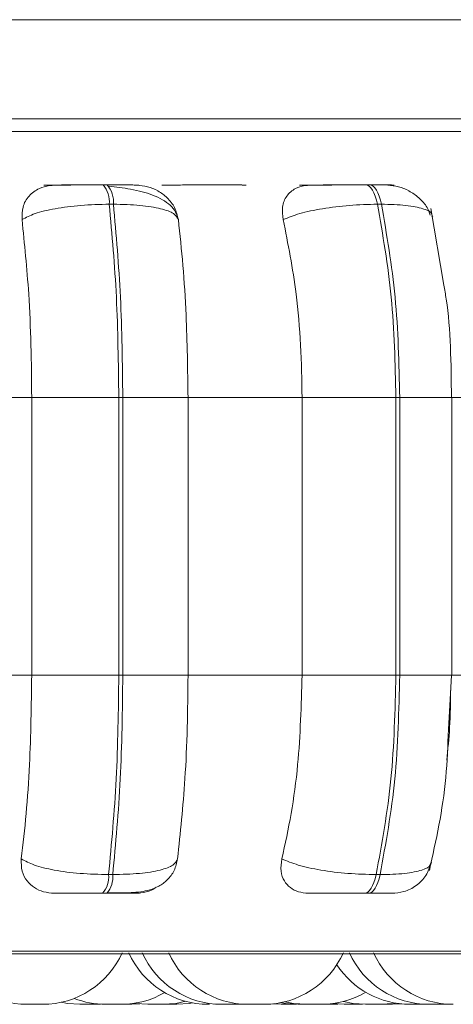
# Model space of a CAD drawing. Units: millimetres. Extents: x 470 to 882, y 3 to 283.
# Drawn here: x 785 to 786, y 74 to 75 of the extents above; entities that cross this region are included whole.
import ezdxf

# ---------------------------------------------------------------- set-up
doc = ezdxf.new("R2010")
doc.units = ezdxf.units.MM

msp = doc.modelspace()

# ---------------------------------------------------------------- linework, layer by layer
at = {"color": 7, "linetype": 'Continuous', "lineweight": 15}
for p, q in [((785.162, 75.3955), (810.0405, 75.3955)), ((785.137, 75.2705), (809.9311, 75.2705)), ((785.3525, 75.1871), (785.3473, 75.1871)), ((785.4914, 75.1871), (785.4863, 75.1871)), ((785.6828, 75.1871), (785.6779, 75.1871)), ((785.3601, 75.1628), (785.3549, 75.1628)), ((785.6976, 75.1628), (785.6927, 75.1628)), ((785.7763, 75.0609), (785.7601, 75.1573)), ((785.7624, 75.1482), (785.7613, 75.147)), ((785.1089, 74.919), (785.2572, 74.919)), ((785.2572, 74.569), (785.2572, 74.919)), ((785.2572, 74.919), (785.3669, 74.919)), ((785.3669, 74.569), (785.3669, 74.919)), ((785.3669, 74.919), (785.3719, 74.919)), ((785.3719, 74.919), (785.4541, 74.919)), ((785.3719, 74.919), (785.3719, 74.569)), ((785.4541, 74.919), (785.5978, 74.919)), ((785.4541, 74.919), (785.4541, 74.569)), ((785.5978, 74.919), (785.716, 74.919)), ((785.5978, 74.569), (785.5978, 74.919)), ((785.716, 74.569), (785.716, 74.919)), ((785.716, 74.919), (785.7208, 74.919)), ((785.7208, 74.919), (785.7208, 74.569)), ((785.7855, 74.919), (785.9203, 74.919)), ((785.7863, 74.569), (785.7863, 74.919)), ((785.1089, 74.569), (785.2572, 74.569)), ((785.2572, 74.569), (785.3669, 74.569)), ((785.3669, 74.569), (785.3719, 74.569)), ((785.3719, 74.569), (785.4541, 74.569)), ((785.4541, 74.569), (785.5978, 74.569)), ((785.5978, 74.569), (785.716, 74.569)), ((785.716, 74.569), (785.7208, 74.569)), ((785.7821, 74.5004), (785.7859, 74.569)), ((785.7855, 74.569), (785.9203, 74.569)), ((785.354, 74.3176), (785.3592, 74.3176)), ((785.6911, 74.3176), (785.696, 74.3176)), ((785.3465, 74.294), (785.3517, 74.294)), ((785.6764, 74.294), (785.6814, 74.294)), ((783.2166, 74.2178), (786.7866, 74.2178)), ((785.2641, 74.154), (785.2644, 74.154)), ((785.3243, 74.154), (785.3243, 74.154)), ((785.3244, 74.154), (785.3253, 74.154)), ((785.337, 74.154), (785.3373, 74.154)), ((785.337, 74.154), (785.337, 74.154)), ((785.3372, 74.154), (785.3438, 74.1542)), ((785.3833, 74.154), (785.3934, 74.1545)), ((785.4223, 74.154), (785.4228, 74.154)), ((785.4392, 74.154), (785.4398, 74.154)), ((785.5159, 74.154), (785.523, 74.1543)), ((785.554, 74.1541), (785.5586, 74.154)), ((785.5604, 74.1546), (785.5715, 74.154)), ((785.6111, 74.154), (785.6117, 74.154)), ((785.6351, 74.154), (785.6429, 74.1543)), ((785.6363, 74.1549), (785.6506, 74.154)), ((785.6698, 74.154), (785.6738, 74.1541)), ((785.7118, 74.154), (785.7228, 74.1546)), ((785.746, 74.154), (785.7471, 74.154)), ((785.753, 74.154), (785.7568, 74.1541)), ((785.777, 74.154), (785.7829, 74.1542)), ((785.7794, 74.1541), (785.7828, 74.154))]:
    msp.add_line(p, q, dxfattribs=at)
at = {"color": 8, "linetype": 'Continuous', "lineweight": 15}
for p, q in [((783.1834, 75.2543), (786.8197, 75.2543)), ((785.7208, 74.919), (785.7863, 74.919)), ((785.7208, 74.569), (785.7863, 74.569)), ((783.2042, 74.2211), (786.7989, 74.2211))]:
    msp.add_line(p, q, dxfattribs=at)
at = {"color": 7, "linetype": 'Continuous', "lineweight": 15, "flags": 128}
for points in [[(785.6927, 75.1628), (785.6914, 75.1681), (785.6899, 75.1729), (785.6882, 75.1771), (785.6864, 75.1806), (785.6844, 75.1835), (785.6822, 75.1855), (785.68, 75.1867), (785.6778, 75.1871)], [(785.6827, 75.1871), (785.685, 75.1867), (785.6872, 75.1855), (785.6893, 75.1835), (785.6913, 75.1806), (785.6932, 75.1771), (785.6949, 75.1729), (785.6964, 75.1681), (785.6976, 75.1628)], [(785.6764, 74.294), (785.6786, 74.2944), (785.6807, 74.2956), (785.6828, 74.2976), (785.6848, 74.3003), (785.6866, 74.3037), (785.6883, 74.3078), (785.6898, 74.3124), (785.6911, 74.3176)], [(785.696, 74.3176), (785.6947, 74.3124), (785.6933, 74.3078), (785.6916, 74.3037), (785.6897, 74.3003), (785.6878, 74.2976), (785.6857, 74.2956), (785.6835, 74.2944), (785.6814, 74.294)], [(785.2944, 74.1566), (785.3022, 74.1552), (785.3179, 74.154)], [(785.3866, 74.1553), (785.3879, 74.1552), (785.4036, 74.154)], [(785.4229, 74.154), (785.4386, 74.1552), (785.4513, 74.1578)], [(785.4398, 74.154), (785.4556, 74.1552), (785.4598, 74.1559)], [(785.571, 74.1562), (785.5769, 74.1552), (785.5926, 74.154)], [(785.5761, 74.1573), (785.5871, 74.1552), (785.6029, 74.154)], [(785.65, 74.1576), (785.6621, 74.1552), (785.6778, 74.154)], [(785.6971, 74.154), (785.7129, 74.1552), (785.7154, 74.1556)]]:
    msp.add_lwpolyline(points, dxfattribs=at)
at = {"color": 7, "linetype": 'Continuous', "lineweight": 15}
for centre, radius, start, end in [((785.3228, 75.1661), 0.0322, 354.1047, 40.7518), ((785.328, 75.1661), 0.0322, 354.1047, 40.7518), ((785.3229, 74.3145), 0.0313, 319.0164, 5.538), ((785.3281, 74.3145), 0.0313, 319.0163, 5.538), ((785.2516, 74.264), 0.11, 204.1477, 270), ((785.2708, 74.264), 0.11, 270, 335.8523), ((785.4798, 74.264), 0.11, 204.1477, 270), ((785.4967, 74.264), 0.11, 204.1477, 270), ((785.5301, 74.264), 0.11, 204.1477, 270), ((785.5494, 74.264), 0.11, 270, 335.8523), ((785.7578, 74.264), 0.11, 204.1477, 270), ((785.7882, 74.264), 0.11, 204.1477, 270), ((785.7337, 74.264), 0.11, 213.0772, 270), ((785.3696, 74.264), 0.11, 270, 300.0485), ((785.6221, 74.264), 0.11, 270, 300.4927), ((785.3504, 74.264), 0.11, 248.8028, 270)]:
    msp.add_arc(centre, radius, start, end, dxfattribs=at)
for points, knots in [([(785.245, 75.1434), (785.245, 75.1488), (785.2449, 75.1597), (785.2528, 75.1735), (785.2649, 75.1827), (785.2771, 75.1864), (785.2841, 75.1867), (785.2864, 75.1868)], [0, 0, 0, 0, 0.247972, 0.496314, 0.73292, 0.910158, 1, 1, 1, 1]), ([(785.2726, 75.1868), (785.2737, 75.1869), (785.276, 75.1869), (785.287, 75.187), (785.2989, 75.1871), (785.3096, 75.1871), (785.3212, 75.1871), (785.3291, 75.1871), (785.333, 75.1871)], [0, 0, 0, 0, 0.249948, 0.499277, 0.626937, 0.749901, 0.876067, 1, 1, 1, 1]), ([(785.2864, 75.1868), (785.2876, 75.1869), (785.29, 75.1869), (785.3011, 75.187), (785.3131, 75.1871), (785.3238, 75.1871), (785.3354, 75.1871), (785.3433, 75.1871), (785.3472, 75.1871)], [0, 0, 0, 0, 0.249946, 0.499272, 0.626637, 0.749893, 0.875921, 1, 1, 1, 1]), ([(785.3891, 75.1868), (785.3907, 75.1869), (785.3939, 75.1869), (785.3895, 75.187), (785.3819, 75.1871), (785.3738, 75.1871), (785.3639, 75.1871), (785.3562, 75.1871), (785.3524, 75.1871)], [0, 0, 0, 0, 0.249948, 0.499277, 0.626937, 0.749901, 0.876067, 1, 1, 1, 1]), ([(785.4419, 75.1432), (785.441, 75.1465), (785.4393, 75.1531), (785.4299, 75.1643), (785.4117, 75.1748), (785.3875, 75.181), (785.3681, 75.1841), (785.359, 75.1851), (785.3547, 75.1855)], [0, 0, 0, 0, 0.142265, 0.281974, 0.547237, 0.788263, 0.898155, 1, 1, 1, 1]), ([(785.3891, 75.1868), (785.3938, 75.1865), (785.4032, 75.1857), (785.4168, 75.1798), (785.4287, 75.1709), (785.4384, 75.1585), (785.4407, 75.1485), (785.4419, 75.1434)], [0, 0, 0, 0, 0.17776, 0.354822, 0.546328, 0.763534, 1, 1, 1, 1]), ([(785.4213, 75.1868), (785.4231, 75.1869), (785.4266, 75.1869), (785.4389, 75.187), (785.4517, 75.1871), (785.4627, 75.1871), (785.4745, 75.1871), (785.4823, 75.1871), (785.4862, 75.1871)], [0, 0, 0, 0, 0.249946, 0.499272, 0.626637, 0.749893, 0.875921, 1, 1, 1, 1]), ([(785.5224, 75.1868), (785.5246, 75.1869), (785.5289, 75.1869), (785.526, 75.187), (785.5194, 75.1871), (785.5119, 75.1871), (785.5026, 75.1871), (785.495, 75.1871), (785.4913, 75.1871)], [0, 0, 0, 0, 0.249948, 0.499277, 0.626937, 0.749901, 0.876067, 1, 1, 1, 1]), ([(785.574, 75.1434), (785.5733, 75.1488), (785.5719, 75.1597), (785.5775, 75.1735), (785.5878, 75.1827), (785.5989, 75.1864), (785.6055, 75.1867), (785.6078, 75.1868)], [0, 0, 0, 0, 0.247972, 0.496314, 0.73292, 0.910158, 1, 1, 1, 1]), ([(785.5945, 75.1868), (785.597, 75.1869), (785.602, 75.1869), (785.6158, 75.187), (785.6294, 75.1871), (785.6408, 75.1871), (785.6528, 75.1871), (785.6604, 75.1871), (785.6642, 75.1871)], [0, 0, 0, 0, 0.249948, 0.499277, 0.626937, 0.749901, 0.876067, 1, 1, 1, 1]), ([(785.6078, 75.1868), (785.6103, 75.1869), (785.6154, 75.1869), (785.6293, 75.187), (785.643, 75.1871), (785.6544, 75.1871), (785.6664, 75.1871), (785.674, 75.1871), (785.6778, 75.1871)], [0, 0, 0, 0, 0.249946, 0.499272, 0.626637, 0.749893, 0.875921, 1, 1, 1, 1]), ([(785.7057, 75.1868), (785.7086, 75.1869), (785.7145, 75.1869), (785.7136, 75.187), (785.7085, 75.1871), (785.7021, 75.1871), (785.6936, 75.1871), (785.6863, 75.1871), (785.6827, 75.1871)], [0, 0, 0, 0, 0.249948, 0.499277, 0.626937, 0.749901, 0.876067, 1, 1, 1, 1]), ([(785.7057, 75.1868), (785.7102, 75.1865), (785.7193, 75.1857), (785.733, 75.1798), (785.7456, 75.1709), (785.7552, 75.1603), (785.7581, 75.1524), (785.7592, 75.1492)], [0, 0, 0, 0, 0.195472, 0.390176, 0.600764, 0.839612, 1, 1, 1, 1]), ([(785.245, 75.1434), (785.25, 75.146), (785.2601, 75.1514), (785.2862, 75.1575), (785.319, 75.1619), (785.3428, 75.1625), (785.3549, 75.1628)], [0, 0, 0, 0, 0.236569, 0.482311, 0.737989, 1, 1, 1, 1]), ([(785.4419, 75.1434), (785.4405, 75.146), (785.4376, 75.1514), (785.4206, 75.1575), (785.3945, 75.1619), (785.3716, 75.1625), (785.3601, 75.1628)], [0, 0, 0, 0, 0.2365687, 0.482311, 0.737989, 1, 1, 1, 1]), ([(785.574, 75.1434), (785.5805, 75.146), (785.5938, 75.1514), (785.6231, 75.1575), (785.6578, 75.1619), (785.681, 75.1625), (785.6927, 75.1628)], [0, 0, 0, 0, 0.236569, 0.482311, 0.737989, 1, 1, 1, 1]), ([(785.2572, 74.919), (785.257, 74.9411), (785.2566, 74.9854), (785.2532, 75.063), (785.2481, 75.1128), (785.245, 75.1434)], [0, 0, 0, 0, 0.279114, 0.558227, 1, 1, 1, 1]), ([(785.4419, 75.1434), (785.4439, 75.1244), (785.448, 75.0865), (785.4528, 75.0113), (785.4536, 74.9541), (785.4541, 74.919)], [0, 0, 0, 0, 0.279282, 0.558458, 1, 1, 1, 1]), ([(785.5978, 74.919), (785.5974, 74.9411), (785.5966, 74.9854), (785.5899, 75.063), (785.58, 75.1128), (785.574, 75.1434)], [0, 0, 0, 0, 0.279114, 0.558227, 1, 1, 1, 1]), ([(785.7859, 74.919), (785.7855, 74.962), (785.785, 75.0116), (785.7774, 75.055), (785.7763, 75.0609)], [0, 0, 0, 0, 0.86609, 1, 1, 1, 1]), ([(785.2441, 74.3374), (785.2462, 74.3561), (785.2505, 74.3934), (785.2558, 74.4708), (785.2567, 74.531), (785.2572, 74.569)], [0, 0, 0, 0, 0.269322, 0.538539, 1, 1, 1, 1]), ([(785.4541, 74.569), (785.4539, 74.5469), (785.4535, 74.5027), (785.4499, 74.4222), (785.4444, 74.3702), (785.441, 74.3374)], [0, 0, 0, 0, 0.2691417, 0.538283, 1, 1, 1, 1]), ([(785.5722, 74.3374), (785.5764, 74.3561), (785.5846, 74.3934), (785.595, 74.4708), (785.5967, 74.531), (785.5978, 74.569)], [0, 0, 0, 0, 0.269322, 0.538539, 1, 1, 1, 1]), ([(785.785, 74.5524), (785.7848, 74.5358), (785.7844, 74.505), (785.7814, 74.4755), (785.78, 74.4619)], [0, 0, 0, 0, 0.540116, 1, 1, 1, 1]), ([(785.7581, 74.3228), (785.7665, 74.3606), (785.7789, 74.4159), (785.7813, 74.48), (785.7821, 74.5004)], [0, 0, 0, 0, 0.682546, 1, 1, 1, 1]), ([(785.2854, 74.294), (785.2808, 74.2944), (785.2716, 74.2952), (785.2598, 74.3009), (785.2504, 74.3096), (785.2439, 74.322), (785.244, 74.3321), (785.2441, 74.3374)], [0, 0, 0, 0, 0.174699, 0.348623, 0.538305, 0.755976, 1, 1, 1, 1]), ([(785.2441, 74.3374), (785.2491, 74.3347), (785.2591, 74.3292), (785.285, 74.3229), (785.318, 74.3184), (785.3419, 74.3179), (785.354, 74.3176)], [0, 0, 0, 0, 0.235264, 0.480708, 0.736689, 1, 1, 1, 1]), ([(785.3528, 74.2944), (785.363, 74.2944), (785.3825, 74.2945), (785.4023, 74.2965), (785.4177, 74.3025), (785.4285, 74.3105), (785.4375, 74.3223), (785.4398, 74.3326), (785.441, 74.3377)], [0, 0, 0, 0, 0.254918, 0.489071, 0.608554, 0.734315, 0.86631, 1, 1, 1, 1]), ([(785.441, 74.3374), (785.4396, 74.3347), (785.4367, 74.3292), (785.42, 74.3229), (785.3939, 74.3184), (785.3709, 74.3179), (785.3592, 74.3176)], [0, 0, 0, 0, 0.235264, 0.480708, 0.736689, 1, 1, 1, 1]), ([(785.6056, 74.294), (785.6013, 74.2944), (785.5926, 74.2952), (785.5822, 74.3009), (785.5745, 74.3096), (785.57, 74.322), (785.5715, 74.3321), (785.5722, 74.3374)], [0, 0, 0, 0, 0.1746988, 0.3486231, 0.5383048, 0.755976, 1, 1, 1, 1]), ([(785.5722, 74.3374), (785.5787, 74.3347), (785.5919, 74.3292), (785.6212, 74.3229), (785.656, 74.3184), (785.6793, 74.3179), (785.6911, 74.3176)], [0, 0, 0, 0, 0.235264, 0.480708, 0.736689, 1, 1, 1, 1]), ([(785.7108, 74.294), (785.7159, 74.2944), (785.7268, 74.2953), (785.742, 74.303), (785.7548, 74.3157), (785.7587, 74.3271), (785.7607, 74.3327)], [0, 0, 0, 0, 0.227886, 0.481695, 0.746027, 1, 1, 1, 1]), ([(785.414, 74.3016), (785.4121, 74.3004), (785.4064, 74.2966), (785.3968, 74.2945), (785.39, 74.2941), (785.3877, 74.294)], [0, 0, 0, 0, 0.259416, 0.755368, 1, 1, 1, 1]), ([(785.2854, 74.294), (785.2865, 74.294), (785.2887, 74.294), (785.2996, 74.294), (785.3117, 74.294), (785.3225, 74.294), (785.3344, 74.294), (785.3425, 74.294), (785.3465, 74.294)], [0, 0, 0, 0, 0.250048, 0.49928, 0.626958, 0.74996, 0.876123, 1, 1, 1, 1]), ([(785.3517, 74.294), (785.3556, 74.294), (785.3635, 74.294), (785.3735, 74.294), (785.3816, 74.294), (785.3891, 74.294), (785.3931, 74.294), (785.3895, 74.294), (785.3877, 74.294)], [0, 0, 0, 0, 0.123743, 0.250032, 0.372758, 0.500715, 0.749949, 1, 1, 1, 1]), ([(785.6056, 74.294), (785.6081, 74.294), (785.6131, 74.294), (785.627, 74.294), (785.6407, 74.294), (785.6524, 74.294), (785.6647, 74.294), (785.6725, 74.294), (785.6764, 74.294)], [0, 0, 0, 0, 0.250048, 0.49928, 0.626958, 0.74996, 0.876123, 1, 1, 1, 1]), ([(785.6814, 74.294), (785.685, 74.294), (785.6924, 74.294), (785.701, 74.294), (785.7075, 74.294), (785.712, 74.294), (785.7136, 74.294), (785.7109, 74.294), (785.7108, 74.294)], [0, 0, 0, 0, 0.163336, 0.330032, 0.492025, 0.660924, 0.989903, 1, 1, 1, 1]), ([(785.2454, 74.154), (785.2454, 74.154), (785.2453, 74.154), (785.2465, 74.154), (785.2477, 74.154), (785.2481, 74.154)], [0, 0, 0, 0, 0.247137, 0.7347871, 1, 1, 1, 1]), ([(785.2484, 74.154), (785.2485, 74.154), (785.2488, 74.154), (785.2503, 74.154), (785.2519, 74.154), (785.2528, 74.154), (785.253, 74.154)], [0, 0, 0, 0, 0.160765, 0.652462, 0.900879, 1, 1, 1, 1]), ([(785.2517, 74.154), (785.2521, 74.154), (785.2526, 74.154), (785.2542, 74.154), (785.2552, 74.154), (785.2557, 74.154), (785.2559, 74.154), (785.2569, 74.154), (785.2586, 74.154), (785.261, 74.154), (785.2623, 74.154), (785.2631, 74.154), (785.2643, 74.154), (785.2661, 74.154), (785.2679, 74.154), (785.2687, 74.154), (785.2692, 74.154), (785.2699, 74.154), (785.2706, 74.154), (785.2709, 74.154), (785.2708, 74.154), (785.2708, 74.154)], [0, 0, 0, 0, 0.131566, 0.198036, 0.264422, 0.265038, 0.269754, 0.282745, 0.396062, 0.462623, 0.529084, 0.531158, 0.548241, 0.660734, 0.727295, 0.793756, 0.795826, 0.812904, 0.925407, 0.991968, 1, 1, 1, 1]), ([(785.2564, 74.154), (785.2566, 74.154), (785.2575, 74.154), (785.2584, 74.154), (785.259, 74.154), (785.259, 74.154)], [0, 0, 0, 0, 0.264569, 0.959186, 1, 1, 1, 1]), ([(785.3179, 74.154), (785.3179, 74.154), (785.318, 74.154), (785.3185, 74.154), (785.3197, 74.154), (785.3215, 74.154), (785.3237, 74.154), (785.3261, 74.154), (785.3286, 74.154), (785.331, 74.154), (785.3332, 74.154), (785.3352, 74.154), (785.3363, 74.154), (785.3368, 74.154), (785.3369, 74.154), (785.337, 74.154)], [0, 0, 0, 0, 0.064798, 0.132077, 0.203001, 0.333662, 0.400566, 0.467427, 0.599036, 0.664835, 0.732102, 0.858131, 0.936055, 0.976614, 1, 1, 1, 1]), ([(785.337, 74.154), (785.3378, 74.154), (785.3395, 74.154), (785.3412, 74.154), (785.3426, 74.154), (785.3434, 74.154), (785.3434, 74.154), (785.3434, 74.154)], [0, 0, 0, 0, 0.218486, 0.436563, 0.587078, 0.84412, 1, 1, 1, 1]), ([(785.3379, 74.154), (785.338, 74.154), (785.3381, 74.154), (785.3379, 74.154), (785.3378, 74.154)], [0, 0, 0, 0, 0.118923, 1, 1, 1, 1]), ([(785.3505, 74.154), (785.3505, 74.154), (785.3504, 74.154), (785.3516, 74.154), (785.3538, 74.154), (785.356, 74.154), (785.3579, 74.154), (785.3599, 74.154), (785.3625, 74.154), (785.3655, 74.154), (785.3671, 74.154), (785.3679, 74.154)], [0, 0, 0, 0, 0.058377, 0.213885, 0.369112, 0.457365, 0.534128, 0.616483, 0.700095, 0.851799, 1, 1, 1, 1]), ([(785.3679, 74.154), (785.3685, 74.154), (785.3695, 74.154), (785.3696, 74.154), (785.3697, 74.154)], [0, 0, 0, 0, 0.664353, 1, 1, 1, 1]), ([(785.3693, 74.154), (785.3696, 74.154), (785.3699, 74.154), (785.3703, 74.154), (785.3704, 74.154), (785.3716, 74.154), (785.3735, 74.154), (785.3758, 74.154), (785.377, 74.154), (785.3776, 74.154), (785.3776, 74.154), (785.3778, 74.154), (785.3789, 74.154), (785.3806, 74.154), (785.3821, 74.154), (785.3831, 74.154), (785.3832, 74.154), (785.3833, 74.154)], [0, 0, 0, 0, 0.054166, 0.055058, 0.061899, 0.080741, 0.245094, 0.341635, 0.438029, 0.438256, 0.439885, 0.444269, 0.46063, 0.630177, 0.764066, 0.856476, 1, 1, 1, 1]), ([(785.4036, 74.154), (785.4036, 74.154), (785.4035, 74.154), (785.4041, 74.154), (785.4054, 74.154), (785.4067, 74.154), (785.4082, 74.154), (785.4105, 74.154), (785.4131, 74.154), (785.4156, 74.154), (785.4179, 74.154), (785.42, 74.154), (785.4215, 74.154), (785.422, 74.154), (785.4223, 74.154)], [0, 0, 0, 0, 0.007894, 0.14785, 0.226899, 0.295648, 0.36732, 0.443034, 0.578719, 0.649196, 0.719612, 0.852747, 0.926613, 1, 1, 1, 1]), ([(785.4229, 74.154), (785.423, 74.154), (785.4238, 74.154), (785.426, 74.154), (785.4285, 74.154), (785.4305, 74.154), (785.4325, 74.154), (785.4349, 74.154), (785.4375, 74.154), (785.4386, 74.154), (785.4392, 74.154)], [0, 0, 0, 0, 0.046019, 0.234393, 0.341492, 0.434646, 0.534587, 0.636054, 0.820152, 1, 1, 1, 1]), ([(785.4799, 74.154), (785.4799, 74.154), (785.4798, 74.154), (785.4807, 74.154), (785.4813, 74.154)], [0, 0, 0, 0, 0.3056258, 1, 1, 1, 1]), ([(785.4864, 74.154), (785.4864, 74.154), (785.4864, 74.154), (785.4865, 74.154), (785.4866, 74.154), (785.4869, 74.154), (785.4871, 74.154), (785.4872, 74.154)], [0, 0, 0, 0, 0.027924, 0.049032, 0.21091, 0.656793, 1, 1, 1, 1]), ([(785.4967, 74.154), (785.4967, 74.154), (785.4967, 74.154), (785.4969, 74.154), (785.4973, 74.154), (785.4976, 74.154)], [0, 0, 0, 0, 0.165792, 0.489622, 1, 1, 1, 1]), ([(785.4976, 74.154), (785.4982, 74.154), (785.4992, 74.154), (785.5013, 74.154), (785.5024, 74.154), (785.5031, 74.154), (785.5032, 74.154), (785.5044, 74.154), (785.5063, 74.154), (785.5086, 74.154), (785.5098, 74.154), (785.5106, 74.154), (785.5117, 74.154), (785.5132, 74.154), (785.5146, 74.154), (785.5151, 74.154), (785.5154, 74.154), (785.5158, 74.154), (785.5159, 74.154), (785.5159, 74.154)], [0, 0, 0, 0, 0.144332, 0.217252, 0.29008, 0.290755, 0.295929, 0.310181, 0.434492, 0.507513, 0.580422, 0.582697, 0.601438, 0.724847, 0.797866, 0.870776, 0.873046, 0.891782, 1, 1, 1, 1]), ([(785.5046, 74.154), (785.5057, 74.154), (785.5073, 74.154), (785.5098, 74.154), (785.511, 74.154), (785.5116, 74.154)], [0, 0, 0, 0, 0.505961, 0.761585, 1, 1, 1, 1]), ([(785.5158, 74.154), (785.5161, 74.154), (785.517, 74.154), (785.5176, 74.154), (785.5181, 74.154), (785.5188, 74.154), (785.5195, 74.154), (785.5198, 74.154), (785.5197, 74.154), (785.5197, 74.154)], [0, 0, 0, 0, 0.139793, 0.349435, 0.355976, 0.409863, 0.764707, 0.974666, 1, 1, 1, 1]), ([(785.5301, 74.154), (785.5301, 74.154), (785.5301, 74.154), (785.5301, 74.154), (785.5302, 74.154), (785.5306, 74.154), (785.5308, 74.154)], [0, 0, 0, 0, 0.034286, 0.194394, 0.507121, 1, 1, 1, 1]), ([(785.5308, 74.154), (785.5314, 74.154), (785.5322, 74.154), (785.5342, 74.154), (785.5353, 74.154), (785.5359, 74.154), (785.5361, 74.154), (785.5372, 74.154), (785.5391, 74.154), (785.5414, 74.154), (785.5427, 74.154), (785.5434, 74.154), (785.5446, 74.154), (785.5462, 74.154), (785.5477, 74.154), (785.5483, 74.154), (785.5487, 74.154), (785.5491, 74.154), (785.5493, 74.154), (785.5494, 74.154)], [0, 0, 0, 0, 0.142171, 0.213999, 0.285737, 0.286401, 0.291498, 0.305536, 0.427986, 0.499914, 0.571732, 0.573972, 0.592433, 0.713993, 0.78592, 0.857738, 0.859974, 0.878429, 1, 1, 1, 1]), ([(785.5714, 74.154), (785.5715, 74.154), (785.5716, 74.154), (785.5721, 74.154), (785.5724, 74.154), (785.5729, 74.154), (785.5744, 74.154), (785.5765, 74.154), (785.5777, 74.154)], [0, 0, 0, 0, 0.1676376, 0.3350221, 0.3407167, 0.384457, 0.6672787, 1, 1, 1, 1]), ([(785.5777, 74.154), (785.5789, 74.154), (785.5807, 74.154), (785.5833, 74.154), (785.5845, 74.154), (785.5851, 74.154), (785.5852, 74.154), (785.5864, 74.154), (785.5879, 74.154), (785.5893, 74.154), (785.5899, 74.154), (785.5901, 74.154), (785.5901, 74.154), (785.5902, 74.154), (785.5906, 74.154), (785.5906, 74.154), (785.5907, 74.154)], [0, 0, 0, 0, 0.201809, 0.303768, 0.405599, 0.406542, 0.413777, 0.433704, 0.60752, 0.70962, 0.811564, 0.811804, 0.813527, 0.818164, 0.835467, 1, 1, 1, 1]), ([(785.5926, 74.154), (785.5927, 74.154), (785.5928, 74.154), (785.594, 74.154), (785.5952, 74.154), (785.5967, 74.154), (785.5989, 74.154), (785.6014, 74.154), (785.6039, 74.154), (785.605, 74.154), (785.6055, 74.154)], [0, 0, 0, 0, 0.1955534, 0.3097953, 0.4096789, 0.5118415, 0.6169405, 0.8147711, 0.9149071, 1, 1, 1, 1]), ([(785.6028, 74.154), (785.6029, 74.154), (785.6029, 74.154), (785.603, 74.154), (785.6033, 74.154), (785.604, 74.154), (785.6055, 74.154), (785.6064, 74.154), (785.6071, 74.154), (785.6082, 74.154), (785.6105, 74.154), (785.6129, 74.154), (785.6141, 74.154)], [0, 0, 0, 0, 0.110828, 0.114299, 0.143008, 0.332235, 0.444178, 0.555951, 0.559754, 0.588962, 0.77782, 1, 1, 1, 1]), ([(785.6141, 74.154), (785.6154, 74.154), (785.6172, 74.154), (785.6192, 74.154), (785.62, 74.154), (785.6204, 74.154), (785.6205, 74.154), (785.6212, 74.154), (785.6219, 74.154), (785.6222, 74.154), (785.6221, 74.154), (785.6221, 74.154)], [0, 0, 0, 0, 0.279537, 0.420766, 0.561818, 0.563125, 0.573146, 0.600748, 0.841511, 0.982935, 1, 1, 1, 1]), ([(785.6159, 74.154), (785.6159, 74.154), (785.6159, 74.154), (785.6161, 74.154), (785.6163, 74.154)], [0, 0, 0, 0, 0.425392, 1, 1, 1, 1]), ([(785.6221, 74.154), (785.6227, 74.154), (785.6239, 74.154), (785.6252, 74.154), (785.626, 74.154), (785.6272, 74.154), (785.6298, 74.154), (785.6315, 74.154), (785.6325, 74.154)], [0, 0, 0, 0, 0.1637247, 0.331896, 0.3376174, 0.3815634, 0.6657146, 1, 1, 1, 1]), ([(785.6325, 74.154), (785.6333, 74.154), (785.6344, 74.154), (785.6351, 74.154), (785.6351, 74.154), (785.6351, 74.154)], [0, 0, 0, 0, 0.515443, 0.775858, 1, 1, 1, 1]), ([(785.6506, 74.154), (785.6506, 74.154), (785.6506, 74.154), (785.6506, 74.154), (785.6507, 74.154), (785.6512, 74.154), (785.6528, 74.154), (785.6536, 74.154)], [0, 0, 0, 0, 0.111788, 0.119394, 0.177818, 0.555584, 1, 1, 1, 1]), ([(785.6536, 74.154), (785.6546, 74.154), (785.6561, 74.154), (785.6586, 74.154), (785.6598, 74.154), (785.6605, 74.154), (785.6607, 74.154), (785.6619, 74.154), (785.6638, 74.154), (785.6658, 74.154), (785.6668, 74.154), (785.6672, 74.154), (785.6672, 74.154), (785.6673, 74.154), (785.6682, 74.154), (785.6693, 74.154), (785.6699, 74.154), (785.6698, 74.154), (785.6698, 74.154)], [0, 0, 0, 0, 0.167728, 0.252468, 0.337102, 0.337886, 0.343899, 0.360461, 0.504924, 0.589781, 0.67451, 0.674709, 0.676141, 0.679995, 0.694375, 0.843403, 0.961089, 1, 1, 1, 1]), ([(785.678, 74.154), (785.678, 74.154), (785.6778, 74.154), (785.679, 74.154), (785.6812, 74.154), (785.6835, 74.154), (785.6854, 74.154), (785.6874, 74.154), (785.6899, 74.154), (785.693, 74.154), (785.6946, 74.154), (785.6954, 74.154)], [0, 0, 0, 0, 0.0583771, 0.2138852, 0.3691115, 0.4573655, 0.5341275, 0.6164826, 0.7000954, 0.8517988, 1, 1, 1, 1]), ([(785.6954, 74.154), (785.696, 74.154), (785.6969, 74.154), (785.6971, 74.154), (785.6971, 74.154)], [0, 0, 0, 0, 0.664353, 1, 1, 1, 1]), ([(785.697, 74.154), (785.6979, 74.154), (785.6989, 74.154), (785.7012, 74.154), (785.7038, 74.154), (785.7064, 74.154), (785.7079, 74.154), (785.7089, 74.154), (785.7096, 74.154), (785.71, 74.154)], [0, 0, 0, 0, 0.224319, 0.238629, 0.483219, 0.740409, 0.783447, 0.86751, 1, 1, 1, 1]), ([(785.71, 74.154), (785.7106, 74.154), (785.7116, 74.154), (785.7118, 74.154), (785.7118, 74.154)], [0, 0, 0, 0, 0.664353, 1, 1, 1, 1]), ([(785.7337, 74.154), (785.7338, 74.154), (785.7339, 74.154), (785.7351, 74.154), (785.7369, 74.154), (785.7378, 74.154)], [0, 0, 0, 0, 0.208421, 0.608832, 1, 1, 1, 1]), ([(785.7378, 74.154), (785.7389, 74.154), (785.7406, 74.154), (785.7431, 74.154), (785.7444, 74.154), (785.7452, 74.154), (785.7464, 74.154), (785.7486, 74.154), (785.7508, 74.154), (785.7522, 74.154), (785.7528, 74.154), (785.7531, 74.154), (785.753, 74.154), (785.753, 74.154)], [0, 0, 0, 0, 0.178971, 0.269392, 0.3597, 0.362604, 0.388464, 0.524514, 0.698, 0.797748, 0.893839, 0.98704, 1, 1, 1, 1]), ([(785.7439, 74.154), (785.7439, 74.154), (785.7439, 74.154), (785.7438, 74.154), (785.7438, 74.154), (785.7438, 74.154)], [0, 0, 0, 0, 0.036572, 0.297845, 1, 1, 1, 1]), ([(785.753, 74.154), (785.7541, 74.154), (785.7554, 74.154), (785.7565, 74.154), (785.7567, 74.154)], [0, 0, 0, 0, 0.8587342, 1, 1, 1, 1]), ([(785.7568, 74.154), (785.7567, 74.154), (785.7566, 74.154), (785.7572, 74.154), (785.7578, 74.154), (785.7583, 74.154), (785.759, 74.154), (785.7602, 74.154), (785.7616, 74.154), (785.7621, 74.154)], [0, 0, 0, 0, 0.254722, 0.409194, 0.563465, 0.568297, 0.60826, 0.871663, 1, 1, 1, 1]), ([(785.7577, 74.154), (785.7578, 74.154), (785.7584, 74.154), (785.759, 74.154), (785.7595, 74.154), (785.7596, 74.154), (785.7597, 74.154), (785.7598, 74.154), (785.7599, 74.154), (785.7599, 74.154)], [0, 0, 0, 0, 0.102888, 0.806581, 0.808236, 0.820125, 0.852136, 0.971569, 1, 1, 1, 1]), ([(785.758, 74.154), (785.758, 74.154), (785.758, 74.154), (785.7585, 74.154), (785.759, 74.154), (785.7596, 74.154), (785.76, 74.154)], [0, 0, 0, 0, 0.312337, 0.426346, 0.649032, 1, 1, 1, 1]), ([(785.76, 74.154), (785.7609, 74.154), (785.7623, 74.154), (785.7647, 74.154), (785.7659, 74.154), (785.7666, 74.154), (785.7668, 74.154), (785.768, 74.154), (785.7699, 74.154), (785.7721, 74.154), (785.7731, 74.154), (785.7737, 74.154), (785.7747, 74.154), (785.7759, 74.154), (785.7767, 74.154), (785.7771, 74.154), (785.777, 74.154), (785.7769, 74.154)], [0, 0, 0, 0, 0.1597956, 0.2405283, 0.3211596, 0.3219066, 0.3276351, 0.3434138, 0.4810444, 0.5618884, 0.6426099, 0.6451285, 0.6658772, 0.8025079, 0.8833512, 0.9640725, 1, 1, 1, 1]), ([(785.7829, 74.154), (785.7829, 74.154), (785.7828, 74.154), (785.7833, 74.154), (785.7842, 74.154), (785.7858, 74.154), (785.7868, 74.154), (785.7875, 74.154), (785.7878, 74.154), (785.7881, 74.154), (785.7882, 74.154)], [0, 0, 0, 0, 0.095058, 0.264872, 0.554873, 0.730739, 0.906377, 0.911878, 0.957375, 1, 1, 1, 1])]:
    msp.add_open_spline(points, degree=3, knots=knots, dxfattribs=at)
for points in [[(785.3669, 74.919), (785.3663, 74.9619), (785.3653, 75.0477), (785.3583, 75.1244), (785.3549, 75.1628)], [(785.3601, 75.1628), (785.3635, 75.1244), (785.3704, 75.0477), (785.3714, 74.9619), (785.3719, 74.919)], [(785.716, 74.919), (785.715, 74.9619), (785.7129, 75.0477), (785.6994, 75.1244), (785.6927, 75.1628)], [(785.6976, 75.1628), (785.7044, 75.1244), (785.7178, 75.0477), (785.7198, 74.9619), (785.7208, 74.919)], [(785.354, 74.3176), (785.3577, 74.3569), (785.3652, 74.4357), (785.3663, 74.5246), (785.3669, 74.569)], [(785.3719, 74.569), (785.3714, 74.5246), (785.3703, 74.4357), (785.3629, 74.3569), (785.3592, 74.3176)], [(785.6911, 74.3176), (785.6983, 74.3569), (785.7127, 74.4357), (785.7149, 74.5246), (785.716, 74.569)], [(785.7208, 74.569), (785.7197, 74.5246), (785.7176, 74.4357), (785.7032, 74.3569), (785.696, 74.3176)]]:
    msp.add_open_spline(points, degree=3, dxfattribs=at)
at = {"color": 8, "linetype": 'Continuous', "lineweight": 15}
for points, knots in [([(785.7611, 75.149), (785.7611, 75.1496), (785.7612, 75.153), (785.7509, 75.1575), (785.7299, 75.1619), (785.7085, 75.1625), (785.6976, 75.1628)], [0, 0, 0, 0, 0.075223, 0.372901, 0.682615, 1, 1, 1, 1]), ([(785.7594, 74.3316), (785.7594, 74.331), (785.7595, 74.3276), (785.7494, 74.323), (785.7285, 74.3184), (785.7069, 74.3178), (785.696, 74.3176)], [0, 0, 0, 0, 0.0715761, 0.369556, 0.6803291, 1, 1, 1, 1])]:
    msp.add_open_spline(points, degree=3, knots=knots, dxfattribs=at)

doc.saveas('drawing.dxf')
